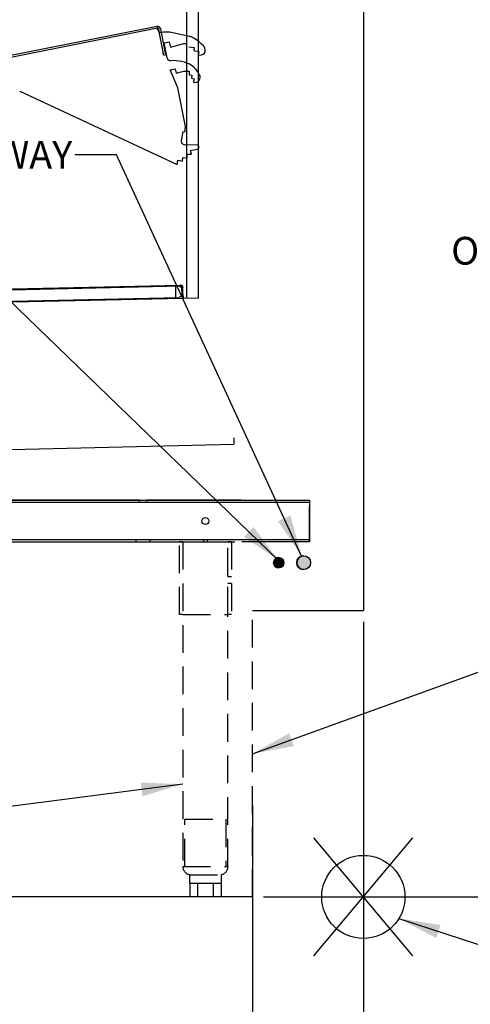
# Model space of a CAD drawing. Units: inches. Extents: x -362 to 417, y 532 to 948.
# Drawn here: x -143 to -126, y 885 to 921 of the extents above; entities that cross this region are included whole.
import ezdxf

# ---------------------------------------------------------------- set-up
doc = ezdxf.new("R2010")
doc.units = ezdxf.units.IN
doc.header["$MEASUREMENT"] = 0
doc.header["$PDMODE"] = 35
doc.linetypes.add('DASHEDX2', pattern=[1.5, 1, -0.5])
for name, color, linetype in [('BASE', 252, 'DASHEDX2'), ('ELECTRICAL', 1, 'Continuous'), ('Hussmann_text', 6, 'Continuous'), ('Insertion_point', 41, 'Continuous'), ('Outline', 7, 'Continuous'), ('SPLASHGUARD', 8, 'DASHEDX2'), ('WIREWAY', 4, 'Continuous')]:
    doc.layers.add(name, color=color, linetype=linetype)
doc.styles.add('SEACAD_arial_ttf', font='ARIAL.TTF', dxfattribs={"height": 1})
doc.dimstyles.new('Hussmann_Layer', dxfattribs={"dimtxt": 1, "dimasz": 1.5, "dimexe": 0.3, "dimexo": 0.2, "dimgap": 0.09, "dimtad": 0, "dimtih": 1, "dimtoh": 1, "dimdec": 3, "dimzin": 0, "dimdsep": 46, "dimlunit": 5, "dimtxsty": 'SEACAD_arial_ttf', "dimcen": 0.5, "dimclrd": 1, "dimclre": 1, "dimclrt": 1, "dimadec": 0, "dimazin": 0, "dimtfac": 1, "dimtdec": 3, "dimtofl": 0, "dimtmove": 0, "dimatfit": 3, "dimfxl": 0, "dimtolj": 1, "dimtzin": 0, "dimarcsym": 0})

# ---------------------------------------------------------------- blocks, each defined once
blk = doc.blocks.new('*D138')
at = {"lineweight": -2}
for p, q in [((-129.9297416296766, 936.8584294186877), (-123.1453193544676, 936.8584294186877)), ((-123.6453193544676, 935.3584294186877), (-123.6453193544677, 914.6685325591601)), ((-123.6453193544677, 890.5695865307888), (-123.6453193544677, 911.7700241462452)), ((-133.7427416296767, 889.0695865307888), (-123.1453193544677, 889.0695865307888))]:
    blk.add_line(p, q, dxfattribs=at)
for points in [[(-123.8953193544676, 935.3584294186877), (-123.3953193544676, 935.3584294186877), (-123.6453193544676, 936.8584294186877)], [(-123.8953193544677, 890.5695865307888), (-123.3953193544677, 890.5695865307888), (-123.6453193544677, 889.0695865307888)]]:
    blk.add_solid(points)
at = {"layer": 'Defpoints', "color": 0}
for p in [(-130.3297416296766, 936.8584294186877), (-123.6453193544676, 936.8584294186877), (-134.1427416296767, 889.0695865307888)]:
    blk.add_point(p, dxfattribs=at)
at = {"insert": (-123.6453193544678, 913.2192783527026), "char_height": 1, "attachment_point": 5, "style": 'SEACAD_arial_ttf'}
blk.add_mtext('\\A1;47 3/4\\POPTIONAL', dxfattribs=at)
blk = doc.blocks.new('*D141')
at = {"lineweight": -2}
for p, q in [((-130.1424322837862, 899.0009294186848), (-130.1424322837862, 882.225875918054)), ((-134.1427416296767, 888.6695865307888), (-134.1427416296767, 882.225875918054)), ((-132.6427416296767, 882.725875918054), (-131.6424322837862, 882.725875918054)), ((-130.1424322837862, 882.725875918054), (-128.0311707933377, 882.725875918054))]:
    blk.add_line(p, q, dxfattribs=at)
for points in [[(-132.6427416296767, 882.975875918054), (-132.6427416296767, 882.475875918054), (-134.1427416296767, 882.725875918054)], [(-131.6424322837862, 882.975875918054), (-131.6424322837862, 882.475875918054), (-130.1424322837862, 882.725875918054)]]:
    blk.add_solid(points)
at = {"layer": 'Defpoints', "color": 0}
for p in [(-130.1424322837862, 899.4009294186848), (-134.1427416296767, 889.0695865307888), (-130.1424322837862, 882.725875918054)]:
    blk.add_point(p, dxfattribs=at)
at = {"insert": (-127.5953317756024, 882.725875918054), "char_height": 1, "attachment_point": 5, "style": 'SEACAD_arial_ttf'}
blk.add_mtext('\\A1;4', dxfattribs=at)
blk = doc.blocks.new('*D143')
at = {"lineweight": -2}
for p, q in [((-134.1427416296767, 892.3540298871181), (-134.1427416296767, 882.225875918054)), ((-163.6539916296766, 888.6695865307919), (-163.6539916296766, 882.225875918054)), ((-162.1539916296766, 882.725875918054), (-150.8730869570982, 882.725875918054)), ((-135.6427416296767, 882.725875918054), (-146.9236463022551, 882.725875918054))]:
    blk.add_line(p, q, dxfattribs=at)
for points in [[(-162.1539916296766, 882.975875918054), (-162.1539916296766, 882.475875918054), (-163.6539916296766, 882.725875918054)], [(-135.6427416296767, 882.975875918054), (-135.6427416296767, 882.475875918054), (-134.1427416296767, 882.725875918054)]]:
    blk.add_solid(points)
at = {"layer": 'Defpoints', "color": 0}
for p in [(-134.1427416296767, 892.7540298871181), (-163.6539916296766, 889.0695865307919), (-134.1427416296767, 882.725875918054)]:
    blk.add_point(p, dxfattribs=at)
at = {"insert": (-148.8983666296766, 882.725875918054), "char_height": 1, "attachment_point": 5, "style": 'SEACAD_arial_ttf'}
blk.add_mtext('\\A1;29 1/2', dxfattribs=at)

msp = doc.modelspace()

# ---------------------------------------------------------------- hatches: boundary and pattern name
at = {"layer": 'ELECTRICAL'}
h = msp.add_hatch(color=256, dxfattribs=at)
edge = h.paths.add_edge_path()
edge.add_ellipse((-133.1851330242976, 901.1305544190202), major_axis=(0.1874995884591832, 0), ratio=1, start_angle=90.95396300953577, end_angle=269.0460369906032)
edge.add_ellipse((-133.1914010058829, 901.1305544190202), major_axis=(0.1875, 0), ratio=1, start_angle=89.03851762959161, end_angle=270.9614823705473)
h = msp.add_hatch(color=256, dxfattribs=at)
edge = h.paths.add_edge_path()
edge.add_ellipse((-133.1914010058829, 901.1305544190202), major_axis=(0.1875, 0), ratio=1, start_angle=0, end_angle=86.83390171273138)
edge.add_ellipse((-133.1914010058829, 901.1305544190202), major_axis=(0.1875000000000001, 0), ratio=1, start_angle=86.83390171273139, end_angle=359.99999958864)
at = {"layer": 'WIREWAY'}
h = msp.add_hatch(color=256, dxfattribs=at)
edge = h.paths.add_edge_path()
edge.add_ellipse((-132.296401005883, 901.1305544190202), major_axis=(0.25, 0), ratio=1, start_angle=0, end_angle=87.66071317229265)
edge.add_ellipse((-132.296401005883, 901.1305544190202), major_axis=(0.2499999999999769, 0), ratio=1, start_angle=87.66071317229265, end_angle=359.99999958864)

# ---------------------------------------------------------------- linework, layer by layer
at = {"layer": 'BASE'}
for p, q in [((-136.7752416296757, 899.2559294186856), (-136.7752416296754, 901.8809294186856)), ((-136.6502416296755, 901.8809294186855), (-136.7752416296754, 901.8809294186856)), ((-136.6502416296755, 901.8809294186855), (-136.6502416296764, 890.1709294186883)), ((-136.6502416296755, 901.8809294186855), (-136.6502416296759, 899.2559294186855)), ((-136.6502416296755, 901.8809294186855), (-135.0252416296756, 901.8809294186852)), ((-135.9002416296755, 901.8809294186854), (-135.9002416296753, 901.9639294186854)), ((-135.9002416296753, 901.9639294186854), (-135.7752416296755, 901.9639294186854)), ((-135.9002416296755, 901.8809294186854), (-135.7752416296755, 901.8809294186854)), ((-135.7752416296755, 901.9639294186854), (-135.7752416296755, 901.8809294186854)), ((-135.7752416296755, 901.8809294186854), (-134.5510010825238, 901.8809294186852)), ((-135.0252416296765, 890.170929418688), (-135.0252416296756, 901.8809294186852)), ((-135.0252416296756, 900.6309294186854), (-135.0252416296755, 901.8809294186854)), ((-134.9002416296754, 901.8809294186852), (-135.0252416296755, 901.8809294186854)), ((-134.9002416296754, 901.8809294186852), (-134.9002416296757, 899.2559294186852)), ((-135.0252416296756, 900.6309294186854), (-134.9002416296756, 900.6309294186854)), ((-135.0252416296758, 899.2559294186854), (-135.0252416296756, 900.3809294186854)), ((-134.9002416296756, 900.3809294186852), (-135.0252416296756, 900.3809294186854)), ((-136.6502416296759, 899.2559294186855), (-136.7752416296757, 899.2559294186856)), ((-136.6502416296757, 899.2559294186855), (-135.0252416296756, 899.2559294186852)), ((-134.9002416296757, 899.2559294186852), (-135.0252416296758, 899.2559294186854)), ((-136.5758711260803, 890.1709294186883), (-136.5758711260801, 891.8709294186883)), ((-136.5758711260801, 891.8709294186882), (-135.0996121332728, 891.870929418688)), ((-135.0996121332728, 891.8709294186881), (-135.099612133273, 890.170929418688)), ((-136.6527416296767, 890.1709294186883), (-136.5758711260803, 890.1709294186883)), ((-136.6502416296768, 890.1709294186883), (-135.0252416296767, 890.170929418688)), ((-136.6502416296764, 890.1709294186883), (-135.0252416296765, 890.1709294186882)), ((-135.099612133273, 890.170929418688), (-135.0227416296767, 890.170929418688)), ((-136.4015098277173, 889.5695865307919), (-136.4015098277172, 889.8715865307919)), ((-136.4015098277172, 889.8715865307918), (-135.273973431636, 889.8715865307918)), ((-135.273973431636, 889.8715865307918), (-135.2739734316362, 889.5695865307918)), ((-136.4015098277173, 889.5695865307919), (-136.4015098277173, 889.0695865307919)), ((-136.4015098277173, 889.5695865307919), (-136.119625728697, 889.5695865307918)), ((-136.119625728697, 889.5695865307916), (-135.5558575306563, 889.5695865307916)), ((-136.119625728697, 889.5695865307916), (-136.119625728697, 889.0695865307918)), ((-135.5558575306563, 889.5695865307916), (-135.273973431636, 889.5695865307916)), ((-135.5558575306563, 889.5695865307916), (-135.5558575306565, 889.0695865307916)), ((-135.2739734316362, 889.5695865307916), (-135.2739734316363, 889.0695865307916)), ((-135.2739734316362, 889.0695865307918), (-136.4015098277173, 889.0695865307919))]:
    msp.add_line(p, q, dxfattribs=at)
for centre, radius, start, end in [((-136.3487920865481, 890.1709294186883), 0.3039495431286809, 180, 260.0119712932441), ((-135.3266911728055, 890.170929418688), 0.3039495431287377, 279.988028706736, 0)]:
    msp.add_arc(centre, radius, start, end, dxfattribs=at)
at = {"layer": 'ELECTRICAL'}
for radius in [0.1875000000000001, 0.1875000000000001, 0.1875]:
    msp.add_circle((-133.1914010058829, 901.1305544190202), radius, dxfattribs=at)
at = {"layer": 'ELECTRICAL', "lineweight": 0}
for centre, radius, start, end in [((-133.1914010058829, 901.1305544189272), 0.1874999999070303, 89.03851763007073, 270.9614823710237), ((-133.1914010058829, 901.1305544190202), 0.1874999999999742, 86.83390171273187, 0), ((-133.1851330242976, 901.1305544190202), 0.1874995884591903, 90.95396300953443, 269.0460369906023)]:
    msp.add_arc(centre, radius, start, end, dxfattribs=at)
at = {"layer": 'ELECTRICAL'}
for centre, radius, start, end in [((-133.1852885832257, 901.1305544190202), 0.1874995884591832, 90.0000628788247, 269.9999371211753), ((-133.1851330242976, 901.1305544190202), 0.1874995884591832, 90.00006287880517, 269.9999371211916), ((-133.181185202092, 901.1305544190202), 0.1874995884591831, 91.56100862741374, 268.4389919515371), ((-133.1810296431639, 901.1305544190202), 0.1874995884591832, 91.5862998350709, 268.4136281776729)]:
    msp.add_arc(centre, radius, start, end, dxfattribs=at)
at = {"layer": 'Insertion_point', "linetype": 'Continuous'}
for p, q in [((-131.9225123210126, 886.9384257584395), (-128.3623522465601, 891.2007473031382)), ((-128.36235224656, 886.9384257584395), (-131.9225123210125, 891.2007473031382))]:
    msp.add_line(p, q, dxfattribs=at)
msp.add_circle((-130.1424322837863, 889.0695865307889), 1.5, dxfattribs=at)
at = {"layer": 'Outline'}
for p, q in [((-130.1424322837862, 936.3674880852664), (-130.1424322837862, 899.4009294186848)), ((-136.5077416296605, 910.6702881670969), (-136.5077416296612, 935.6914294186877)), ((-136.0837416296604, 910.6796251758003), (-136.0837416296611, 935.7264294186878)), ((-137.5812644119764, 920.4821098941414), (-154.9166442431035, 917.0338884525065)), ((-137.5674129991132, 920.4124741392328), (-154.9027928302404, 916.9642526975979)), ((-137.5812644119764, 920.4821098941414), (-137.5615602894528, 920.3830505808207)), ((-137.5531148376805, 920.3405924275971), (-137.5615602894528, 920.3830505808207)), ((-137.5321367310407, 920.3889032904813), (-137.5124928266354, 920.2901467140848)), ((-137.5124928266354, 920.2901467140848), (-137.3672854089371, 919.5601397285404)), ((-137.462500976132, 920.4027547033444), (-137.4353264522865, 920.2661391464362)), ((-137.4353264522865, 920.2661391464362), (-137.2976496540284, 919.5739911414036)), ((-136.4230953592952, 920.1214332420341), (-137.1147832436882, 920.269113961438)), ((-137.3205566739854, 919.8900505830006), (-137.1435511006199, 919.9276742790713)), ((-137.2197257534949, 919.3460156197914), (-137.3205566739854, 919.8900505830006)), ((-137.1435511006199, 919.9276742790713), (-137.1020064999329, 919.7322222997923)), ((-137.1020064999329, 919.7322222997923), (-136.6215920214734, 919.8682249885826)), ((-136.6215920214734, 919.8682249885826), (-136.5077416296621, 919.8682249885826)), ((-137.342899118685, 919.4375415684901), (-137.3672854089371, 919.5601397285404)), ((-137.2976496540284, 919.5739911414037), (-137.2732633637764, 919.4513929813533)), ((-136.433741629662, 919.7390085367148), (-136.2445581077041, 919.7224571232175)), ((-136.2445581077041, 919.7224571232175), (-136.2544059138375, 919.6098961840487)), ((-136.2544059138375, 919.6098961840487), (-136.0784080334126, 919.5788630091823)), ((-136.0784080334126, 919.5788630091822), (-136.0995613407583, 919.4588966418096)), ((-137.2732633637764, 919.4513929813533), (-137.342899118685, 919.4375415684901)), ((-137.1127275821838, 918.9116478054365), (-136.9298139808461, 918.9505272916189)), ((-136.8375151862946, 918.263288031475), (-137.1127275821838, 918.9116478054364)), ((-136.9298139808461, 918.9505272916188), (-136.896548110316, 918.7940236755043)), ((-136.896548110316, 918.7940236755043), (-136.6150889330876, 918.8688112716065)), ((-136.6150889330876, 918.8688112716065), (-136.4280889330812, 918.868811271607)), ((-136.4280889330813, 918.8688112716069), (-136.4280889330813, 918.7363795397943)), ((-136.4280889330813, 918.7363795397944), (-136.325829138786, 918.727432967059)), ((-136.325829138786, 918.727432967059), (-136.3360532298158, 918.6105710718377)), ((-136.3360532298158, 918.6105710718377), (-136.2460918730667, 918.5947084574218)), ((-136.2460918730667, 918.5947084574217), (-136.2681911965366, 918.4693769659978)), ((-142.5342625342198, 918.1424597092057), (-136.8591848377694, 915.4933859369404)), ((-136.5598393694789, 916.8673174315894), (-136.8375151862946, 918.2632880314752)), ((-136.6508188027925, 916.6750884428297), (-136.7063245882717, 916.3602994907851)), ((-136.577783907779, 916.6622104203057), (-136.6508188027925, 916.6750884428297)), ((-136.577783907779, 916.6622104203057), (-136.5598393694789, 916.8673174315894)), ((-136.1372084299716, 916.1979420819259), (-136.5875860562335, 916.2136696151975)), ((-136.3699353818964, 916.002745347497), (-136.124691553678, 916.0548735323928)), ((-136.3418398096672, 915.8705660724454), (-136.3699353818964, 916.002745347497)), ((-136.8591848377694, 915.4933859369404), (-136.8308919630481, 915.6538428029587)), ((-136.830891963048, 915.6538428029587), (-136.6628151955052, 915.6242063340106)), ((-136.6628151955052, 915.6242063340106), (-136.6520905574332, 915.7467895080815)), ((-136.6520905574332, 915.7467895080815), (-136.4938225981694, 915.7329428558467)), ((-136.4938225981695, 915.7329428558467), (-136.4938225981695, 915.8705660724452)), ((-136.4938225981695, 915.8705660724452), (-136.3418398096672, 915.8705660724454)), ((-169.8082044340284, 910.4220880349772), (-136.7411643199818, 911.1502654909527)), ((-169.8074338771979, 910.3870965182599), (-136.7403937631514, 911.1152739742356)), ((-136.9063404590629, 911.041602650387), (-136.9078815727239, 911.1115856838213)), ((-136.8995155271358, 910.7316777880344), (-136.906340459063, 911.041602650387)), ((-136.7487198030402, 911.106273852037), (-136.7492658947955, 911.1310722549962)), ((-136.7492658947955, 911.1310722549962), (-136.7487198030402, 911.106273852037)), ((-136.7411643199818, 911.1502654909527), (-136.7186981816609, 911.1507602233326)), ((-136.7411643199818, 911.1502654909527), (-136.740616462111, 911.125386887472)), ((-136.740616462111, 911.1253868874721), (-136.7403937631514, 911.1152739742356)), ((-136.7179276248305, 911.1157687066154), (-136.7403937631514, 911.1152739742356)), ((-136.7181503237901, 911.1258816198512), (-136.7186981816609, 911.1507602233326)), ((-136.7179276248305, 911.1157687066154), (-136.7181503237902, 911.1258816198512)), ((-136.6771615056966, 911.0866591542435), (-136.6872744189325, 911.0864364552839)), ((-136.6865925242189, 911.0554711463998), (-136.6872744189325, 911.0864364552839)), ((-136.6867038526273, 911.0554686948094), (-136.6811112131497, 910.8015030818534)), ((-136.6516010075017, 911.0562417032303), (-136.6865925242189, 911.0554711463998)), ((-136.6809998847413, 910.8015055334438), (-136.6865925242189, 911.0554711463999)), ((-136.6522829022152, 911.0872070121144), (-136.6771615056966, 911.0866591542435)), ((-136.6522829022152, 911.0872070121144), (-136.6516010075017, 911.0562417032303)), ((-136.6460083680241, 910.8022760902742), (-136.6516010075017, 911.0562417032303)), ((-136.0837416296604, 910.6796251758003), (-169.7697201977688, 909.937817923286)), ((-169.7506690512574, 909.9732459386273), (-136.7788853842546, 910.69932572886)), ((-136.8979744134748, 910.6616947546), (-136.8995155271358, 910.7316777880344)), ((-136.7788853842546, 910.69932572886), (-136.6811112131496, 910.8015030818534)), ((-136.6814402029302, 910.8215006858536), (-136.6464486862129, 910.8222712426841)), ((-136.6809998847413, 910.8015055334438), (-136.6460083680241, 910.8022760902743)), ((-136.6787982937971, 910.7015297713945), (-136.6809998847413, 910.8015055334438)), ((-136.6438067770798, 910.702300328225), (-136.6787982937971, 910.7015297713945)), ((-136.6460083680241, 910.8022760902742), (-136.6438067770798, 910.702300328225)), ((-134.8109117637185, 905.6393122575705), (-134.8109117637185, 905.4045401065255)), ((-156.086102786469, 904.9114294186845), (-134.8109117637185, 905.4045401065255)), ((-163.5252416296753, 903.3809294186883), (-138.1502416296752, 903.3809294186856)), ((-138.2127416296753, 903.3809294186856), (-163.4627416296753, 903.3809294186883)), ((-138.2127416296753, 903.2979294186857), (-163.4627416296753, 903.2979294186885)), ((-138.2127416296753, 903.3809294186856), (-138.1502416296753, 903.3809294186856)), ((-138.2127416296753, 903.2979294186857), (-138.2127416296753, 903.3809294186856)), ((-137.9627416296753, 903.2979294186857), (-138.2127416296753, 903.2979294186857)), ((-138.1502416296753, 903.3809294186856), (-138.0252416296753, 903.3809294186856)), ((-138.1502416296753, 903.3809294186856), (-138.0252416296753, 903.3809294186856)), ((-138.0252416296753, 903.3809294186856), (-132.0877416296752, 903.3809294186849)), ((-138.0252416296753, 903.3809294186856), (-137.9627416296753, 903.3809294186856)), ((-134.5510010825236, 903.3809294186852), (-137.9627416296753, 903.3809294186856)), ((-137.9627416296753, 903.3809294186856), (-137.9627416296753, 903.2979294186857)), ((-132.0877416296752, 903.297929418685), (-137.9627416296753, 903.2979294186857)), ((-132.0877416296752, 903.3809294186849), (-132.0877416296752, 901.8809294186849)), ((-132.0877416296752, 901.8809294186849), (-132.0877416296752, 903.1621794186849)), ((-161.7752416296753, 901.9639294186882), (-138.3377416296753, 901.9639294186857)), ((-161.7752416296753, 901.8809294186882), (-138.3377416296753, 901.8809294186856)), ((-138.3377416296755, 901.8809294186856), (-138.3377416296755, 901.9639294186857)), ((-138.3377416296753, 901.9639294186857), (-137.8377416296755, 901.9639294186857)), ((-138.3377416296755, 901.8809294186856), (-137.8377416296755, 901.8809294186856)), ((-137.8377416296755, 901.9639294186857), (-137.8377416296755, 901.8809294186856)), ((-137.8377416296755, 901.9639294186857), (-135.9002416296755, 901.9639294186854)), ((-137.8377416296755, 901.8809294186856), (-135.9002416296755, 901.8809294186854)), ((-135.7752416296755, 901.9639294186854), (-132.0877416296752, 901.963929418685)), ((-132.0877416296752, 901.8809294186849), (-134.5257416296755, 901.8809294186852)), ((-134.1427416296767, 899.4009294186853), (-130.1424322837862, 899.4009294186848)), ((-134.1427416296767, 889.0695865307888), (-163.6539916296766, 889.069586530792))]:
    msp.add_line(p, q, dxfattribs=at)
msp.add_circle((-135.8377416296753, 902.6309294186854), 0.125, dxfattribs=at)
for centre, radius, start, end in [((-137.5615602894528, 920.3830505808207), 0.1009999999999994, 11.2500000000438, 101.2499999999975), ((-137.5615602894528, 920.3830505808207), 0.02999999999999276, 11.25000000008404, 101.2499999999575), ((-137.4387696498843, 920.3910917149967), 0.1249999999999991, 203.8281200959696, 276.3147735112114), ((-137.2589425513737, 918.7660798873883), 1.509931565915096, 84.52139411611174, 96.31477351122776), ((-136.5274961642742, 919.6324542323416), 0.4999999999999988, 61.91094014444087, 77.94786722475263), ((-136.9747974303452, 918.7943482859566), 1.449999999997246, 41.39098917107853, 61.9109401444445), ((-136.0265763546057, 919.6300526193642), 0.1860676674126256, 246.90544526994, 41.39098917109475), ((-137.0968188900493, 919.3687950604779), 0.1250000000000066, 190.499999999974, 273.0603156222397), ((-137.0095344870023, 917.736195091652), 1.509931565915109, 78.00492970815657, 93.06031562223316), ((-136.8162402843315, 918.3742749592377), 0.8474949861809192, 26.45131560120691, 81.82500955363862), ((-136.2107967497319, 918.6463714696763), 0.1860676674126288, 252.0335480035458, 34.50725497387395), ((-136.5832236191455, 916.3385934685749), 0.1250000000000006, 169.9999999991484, 267.9999999999181), ((-136.1397332962901, 916.1256393675841), 0.07234678604556465, 282.0000000001694, 88.00000008120095), ((-136.6864621753792, 911.1179682275445), 0.06250000000000028, 211.5331443425587, 269.7784460667828), ((-136.7172671475472, 911.0857759780006), 0.06500000000000655, 1.261520617134209, 91.2615206170821), ((-136.7172671475471, 911.0857759780006), 0.02999999999997273, 1.261520617042969, 91.2615206171505)]:
    msp.add_arc(centre, radius, start, end, dxfattribs=at)
for points, knots in [([(-136.7411643199818, 911.1502654909527), (-136.742645487401, 911.1502328737993), (-136.7438868242432, 911.1498177255714), (-136.745990502186, 911.1481715414641), (-136.7468489933822, 911.1469267662683), (-136.7488223603426, 911.1420585564163), (-136.7493989874848, 911.1371531643924), (-136.7491987881187, 911.1280064048989), (-136.7489502057259, 911.1246005449827), (-136.7481035498726, 911.1174306065565), (-136.747509580646, 911.1136559347847), (-136.7451480447723, 911.1017786853247), (-136.7428767055037, 911.0934395425749), (-136.7397332858681, 911.0852812456222)], [0, 0, 0, 0, 0.1249999999999317, 0.1249999999999317, 0.2499999999998633, 0.2499999999998633, 0.4999999999998425, 0.4999999999998425, 0.6249999999998768, 0.6249999999998768, 0.7499999999999112, 0.7499999999999112, 1, 1, 1, 1]), ([(-136.7471674984532, 911.1124424107999), (-136.7482293707342, 911.110982668155), (-136.7487725724708, 911.1089066515935), (-136.7487204914735, 911.1063037041042), (-136.7487197360917, 911.1062707738206), (-136.7487188827728, 911.1062377632906)], [0, 0, 0, 0, 0.9873800157944003, 0.9873800157944003, 0.9999999999999999, 0.9999999999999999, 0.9999999999999999, 0.9999999999999999]), ([(-136.7403937631514, 911.1152739742356), (-136.7430285540361, 911.1152159528549), (-136.7451557425986, 911.1145796873438), (-136.7467991883377, 911.1129118081692), (-136.7469905450895, 911.1126856663926), (-136.7471674984532, 911.1124424107999)], [0, 0, 0, 0, 0.875013428888887, 0.875013428888887, 1, 1, 1, 1])]:
    msp.add_open_spline(points, degree=3, knots=knots, dxfattribs=at)
at = {"layer": 'SPLASHGUARD'}
msp.add_line((-134.1427416296767, 889.0695865307888), (-134.1427416296767, 899.4009294186853), dxfattribs=at)
at = {"layer": 'WIREWAY'}
for radius in [0.2499999999999769, 0.25]:
    msp.add_circle((-132.296401005883, 901.1305544190202), radius, dxfattribs=at)
at = {"layer": 'WIREWAY', "lineweight": 0}
msp.add_arc((-132.296401005883, 901.1305544190202), 0.2500000000000014, 87.66071317228614, 0, dxfattribs=at)
at = {"layer": 'WIREWAY'}
for centre, radius, start, end in [((-132.2902918069611, 901.1305544190202), 0.249999451278919, 90.00006287881493, 269.9999371211818), ((-132.290136248033, 901.1305544190202), 0.249999451278919, 90.00006287882145, 269.9999371211753), ((-132.2861885630078, 901.1305544190202), 0.2499994512789049, 91.17106492652307, 268.8288863965213), ((-132.2860330040797, 901.1305544190202), 0.2499994512789107, 91.18849250908617, 268.8114846980666)]:
    msp.add_arc(centre, radius, start, end, dxfattribs=at)

# ---------------------------------------------------------------- texts
at = {"layer": 'Hussmann_text', "linetype": 'Continuous', "insert": (-140.6374005592161, 916.3477185355523), "char_height": 1, "width": 18.53268241366223, "attachment_point": 3, "style": 'SEACAD_arial_ttf'}
msp.add_mtext('\\A1;WIRE WAY', dxfattribs=at)

# ---------------------------------------------------------------- dimensions: what is measured, and where the dimension line sits
dim = msp.add_linear_dim(base=(-123.6453193544676, 936.8584294186877), p1=(-134.1427416296767, 889.0695865307888), p2=(-130.3297416296766, 936.8584294186877), angle=90, text='<>\\POPTIONAL', dimstyle='Hussmann_Layer', override={"dimexe": 0.5, "dimexo": 0.4, "dimclrd": 256, "dimclre": 256, "dimclrt": 256, "dimfrac": 2})
dim.commit()
dim.dimension.update_dxf_attribs({"geometry": '*D138', "text_midpoint": (-123.6453193544678, 913.2192783527026), "dimtype": 160})
for base, p1, p2, picture, middle in [((-130.1424322837862, 882.725875918054), (-134.1427416296767, 889.0695865307888), (-130.1424322837862, 899.4009294186848), '*D141', (-127.5953317756024, 882.725875918054)), ((-134.1427416296767, 882.725875918054), (-163.6539916296766, 889.0695865307919), (-134.1427416296767, 892.7540298871181), '*D143', (-148.8983666296766, 882.725875918054))]:
    dim = msp.add_linear_dim(base=base, p1=p1, p2=p2, dimstyle='Hussmann_Layer', override={"dimexe": 0.5, "dimexo": 0.4, "dimclrd": 256, "dimclre": 256, "dimclrt": 256, "dimfrac": 2})
    dim.commit()
    dim.dimension.update_dxf_attribs({"geometry": picture, "text_midpoint": middle, "dimtype": 160})

# ---------------------------------------------------------------- leaders
at = {"layer": 'Hussmann_text', "color": 6, "linetype": 'Continuous', "annotation_type": 0, "has_hookline": 1, "hookline_direction": 1}
for points, text_width in [([(-132.3682171763295, 901.3666592420785), (-139.0474005592161, 915.8477185355523), (-140.5474005592161, 915.8477185355523)], 7.189631650750341), ([(-133.1956270612058, 901.199881334475), (-146.5262738790769, 914.0892585807821), (-148.0262738790769, 914.0892585807821)], 18.17121418826739)]:
    msp.add_leader(points, dimstyle='Hussmann_Layer', override={"dimclrd": 6, "dimfrac": 2}, dxfattribs=dict(at, text_width=text_width))
at = {"layer": 'Hussmann_text', "linetype": 'Continuous', "annotation_type": 0, "has_hookline": 1, "hookline_direction": 0, "text_width": 7.860845839017735}
msp.add_leader([(-134.1427416296767, 894.2352579747371), (-123.8335982368345, 897.9622898029714), (-122.3335982368345, 897.9622898029714)], dimstyle='Hussmann_Layer', override={"dimclrd": 6, "dimfrac": 2}, dxfattribs=at)
at = {"layer": 'Hussmann_text', "color": 6, "linetype": 'Continuous'}
msp.add_leader([(-136.6502416296762, 893.1416042591161), (-145.9486932275183, 891.9414892231814)], dimstyle='Hussmann_Layer', override={"dimclrd": 6, "dimfrac": 2}, dxfattribs=at)
at = {"layer": 'Insertion_point', "linetype": 'Continuous', "annotation_type": 0, "has_hookline": 1, "hookline_direction": 0, "text_width": 7.361527967257845}
msp.add_leader([(-128.8605585520331, 888.2906130165785), (-120.7612680186134, 885.6409370550361), (-119.2612680186134, 885.6409370550361)], dimstyle='Hussmann_Layer', override={"dimclrd": 41, "dimfrac": 2}, dxfattribs=at)

doc.saveas('drawing.dxf')
